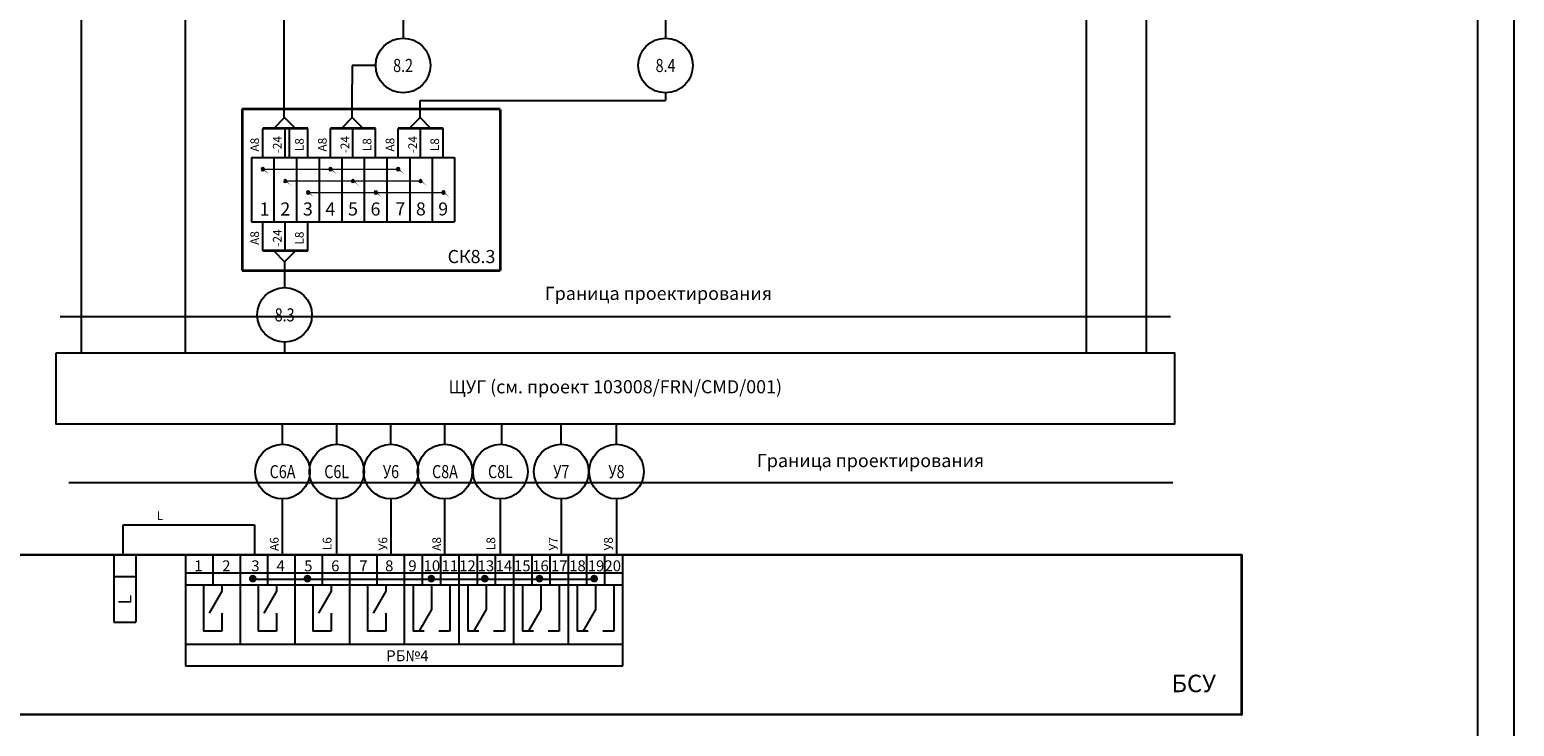
# Model space of a CAD drawing. Units: millimetres. Extents: x 9954 to 44257, y -867 to 46670.
# Drawn here: x 16318 to 18354, y 30929 to 31885 of the extents above; entities that cross this region are included whole.
import ezdxf
from ezdxf.enums import TextEntityAlignment as Align

# ---------------------------------------------------------------- set-up
doc = ezdxf.new("R2010")
doc.units = ezdxf.units.MM
doc.header["$LTSCALE"] = 10
doc.linetypes.add('ЦЕНТР', pattern=[2, 1.25, -0.25, 0.25, -0.25])
doc.layers.get('0').update_dxf_attribs({"color": 250})
doc.layers.add('#7_Оси_строительные', color=250, linetype='ЦЕНТР')
doc.layers.add('Формат', color=7, linetype='Continuous')
doc.layers.add('_ГА Кабель газовый анализ', color=5, linetype='Continuous', lineweight=35)
doc.layers.add('БУквы', color=7, linetype='Continuous', lineweight=25)
doc.styles.get("Standard").update_dxf_attribs({"font": 'isocpeui.ttf'})

# ---------------------------------------------------------------- blocks, each defined once
blk = doc.blocks.new('Точка')
h = blk.add_hatch(color=0)
edge = h.paths.add_edge_path()
edge.add_arc((0, 0), 0.885, 0, 360)

msp = doc.modelspace()

# ---------------------------------------------------------------- hatches: boundary and pattern name
h = msp.add_hatch(color=256)
h.paths.add_polyline_path([(16637.12248, 31695.27548, 0.3401240662), (16635.78042, 31693.53082, 0.3401240662), (16637.12248, 31691.78615)])
edge = h.paths.add_edge_path()
edge.add_ellipse((16682.5937, 31696.75567), major_axis=(-45.47122, 0), ratio=0.3685185013, start_angle=4.94306851, end_angle=15.71714571, ccw=False)
edge.add_arc((16637.58548, 31693.53082), 1.80506, 99.36991794, 104.86238056)
edge.add_line((16637.12248, 31695.27548), (16637.12248, 31691.78615))
edge.add_arc((16637.58548, 31693.53082), 1.80506, 255.13761944, 313.26518555)
edge = h.paths.add_edge_path()
edge.add_ellipse((16682.5937, 31696.75567), major_axis=(-45.47122, 0), ratio=0.3685185013, start_angle=4.94306851, end_angle=15.71714571)
edge.add_arc((16637.58548, 31693.53082), 1.80506, 313.26518555, 360)
edge.add_arc((16637.58548, 31693.53082), 1.80506, 0, 99.36991794)
h = msp.add_hatch(color=256)
h.paths.add_polyline_path([(16729.95831, 31695.27548, 0.3401240662), (16728.61625, 31693.53082, 0.3401240662), (16729.95831, 31691.78615)])
edge = h.paths.add_edge_path()
edge.add_ellipse((16775.42954, 31696.75567), major_axis=(-45.47122, 0), ratio=0.3685185013, start_angle=4.94306851, end_angle=15.71714571, ccw=False)
edge.add_arc((16730.42131, 31693.53082), 1.80506, 99.36991794, 104.86238056)
edge.add_line((16729.95831, 31695.27548), (16729.95831, 31691.78615))
edge.add_arc((16730.42131, 31693.53082), 1.80506, 255.13761944, 313.26518555)
edge = h.paths.add_edge_path()
edge.add_ellipse((16775.42954, 31696.75567), major_axis=(-45.47122, 0), ratio=0.3685185013, start_angle=4.94306851, end_angle=15.71714571)
edge.add_arc((16730.42131, 31693.53082), 1.80506, 313.26518555, 360)
edge.add_arc((16730.42131, 31693.53082), 1.80506, 0, 99.36991794)
h = msp.add_hatch(color=256)
h.paths.add_polyline_path([(16822.79414, 31695.27548, 0.3401240662), (16821.45208, 31693.53082, 0.3401240662), (16822.79414, 31691.78615)])
edge = h.paths.add_edge_path()
edge.add_ellipse((16868.26537, 31696.75567), major_axis=(-45.47122, 0), ratio=0.3685185013, start_angle=4.94306851, end_angle=15.71714571, ccw=False)
edge.add_arc((16823.25714, 31693.53082), 1.80506, 99.36991794, 104.86238056)
edge.add_line((16822.79414, 31695.27548), (16822.79414, 31691.78615))
edge.add_arc((16823.25714, 31693.53082), 1.80506, 255.13761944, 313.26518555)
edge = h.paths.add_edge_path()
edge.add_ellipse((16868.26537, 31696.75567), major_axis=(-45.47122, 0), ratio=0.3685185013, start_angle=4.94306851, end_angle=15.71714571)
edge.add_arc((16823.25714, 31693.53082), 1.80506, 313.26518555, 360)
edge.add_arc((16823.25714, 31693.53082), 1.80506, 0, 99.36991794)
h = msp.add_hatch(color=256)
h.paths.add_polyline_path([(16668.06776, 31679.21283, 0.3401240662), (16666.7257, 31677.46816, 0.3401240662), (16668.06776, 31675.72349)])
edge = h.paths.add_edge_path()
edge.add_ellipse((16713.53898, 31680.69301), major_axis=(-45.47122, 0), ratio=0.3685185013, start_angle=4.94306851, end_angle=15.71714571, ccw=False)
edge.add_arc((16668.53075, 31677.46816), 1.80506, 99.36991794, 104.86238056)
edge.add_line((16668.06776, 31679.21283), (16668.06776, 31675.72349))
edge.add_arc((16668.53075, 31677.46816), 1.80506, 255.13761944, 313.26518555)
edge = h.paths.add_edge_path()
edge.add_ellipse((16713.53898, 31680.69301), major_axis=(-45.47122, 0), ratio=0.3685185013, start_angle=4.94306851, end_angle=15.71714571)
edge.add_arc((16668.53075, 31677.46816), 1.80506, 313.26518555, 360)
edge.add_arc((16668.53075, 31677.46816), 1.80506, 0, 99.36991794)
h = msp.add_hatch(color=256)
h.paths.add_polyline_path([(16760.90359, 31679.21283, 0.3401240662), (16759.56153, 31677.46816, 0.3401240662), (16760.90359, 31675.72349)])
edge = h.paths.add_edge_path()
edge.add_ellipse((16806.37481, 31680.69301), major_axis=(-45.47122, 0), ratio=0.3685185013, start_angle=4.94306851, end_angle=15.71714571, ccw=False)
edge.add_arc((16761.36658, 31677.46816), 1.80506, 99.36991794, 104.86238056)
edge.add_line((16760.90359, 31679.21283), (16760.90359, 31675.72349))
edge.add_arc((16761.36658, 31677.46816), 1.80506, 255.13761944, 313.26518555)
edge = h.paths.add_edge_path()
edge.add_ellipse((16806.37481, 31680.69301), major_axis=(-45.47122, 0), ratio=0.3685185013, start_angle=4.94306851, end_angle=15.71714571)
edge.add_arc((16761.36658, 31677.46816), 1.80506, 313.26518555, 360)
edge.add_arc((16761.36658, 31677.46816), 1.80506, 0, 99.36991794)
h = msp.add_hatch(color=256)
h.paths.add_polyline_path([(16853.73942, 31679.21283, 0.3401240662), (16852.39736, 31677.46816, 0.3401240662), (16853.73942, 31675.72349)])
edge = h.paths.add_edge_path()
edge.add_ellipse((16899.21064, 31680.69301), major_axis=(-45.47122, 0), ratio=0.3685185013, start_angle=4.94306851, end_angle=15.71714571, ccw=False)
edge.add_arc((16854.20242, 31677.46816), 1.80506, 99.36991794, 104.86238056)
edge.add_line((16853.73942, 31679.21283), (16853.73942, 31675.72349))
edge.add_arc((16854.20242, 31677.46816), 1.80506, 255.13761944, 313.26518555)
edge = h.paths.add_edge_path()
edge.add_ellipse((16899.21064, 31680.69301), major_axis=(-45.47122, 0), ratio=0.3685185013, start_angle=4.94306851, end_angle=15.71714571)
edge.add_arc((16854.20242, 31677.46816), 1.80506, 313.26518555, 360)
edge.add_arc((16854.20242, 31677.46816), 1.80506, 0, 99.36991794)
h = msp.add_hatch(color=256)
h.paths.add_polyline_path([(16699.33026, 31663.40021, 0.3401240662), (16697.9882, 31661.65554, 0.3401240662), (16699.33026, 31659.91088)])
edge = h.paths.add_edge_path()
edge.add_ellipse((16744.80149, 31664.8804), major_axis=(-45.47122, 0), ratio=0.3685185013, start_angle=4.94306851, end_angle=15.71714571, ccw=False)
edge.add_arc((16699.79326, 31661.65554), 1.80506, 99.36991794, 104.86238056)
edge.add_line((16699.33026, 31663.40021), (16699.33026, 31659.91088))
edge.add_arc((16699.79326, 31661.65554), 1.80506, 255.13761944, 313.26518555)
edge = h.paths.add_edge_path()
edge.add_ellipse((16744.80149, 31664.8804), major_axis=(-45.47122, 0), ratio=0.3685185013, start_angle=4.94306851, end_angle=15.71714571)
edge.add_arc((16699.79326, 31661.65554), 1.80506, 313.26518555, 360)
edge.add_arc((16699.79326, 31661.65554), 1.80506, 0, 99.36991794)
h = msp.add_hatch(color=256)
h.paths.add_polyline_path([(16792.16609, 31663.40021, 0.3401240662), (16790.82403, 31661.65554, 0.3401240662), (16792.16609, 31659.91088)])
edge = h.paths.add_edge_path()
edge.add_ellipse((16837.63732, 31664.8804), major_axis=(-45.47122, 0), ratio=0.3685185013, start_angle=4.94306851, end_angle=15.71714571, ccw=False)
edge.add_arc((16792.62909, 31661.65554), 1.80506, 99.36991794, 104.86238056)
edge.add_line((16792.16609, 31663.40021), (16792.16609, 31659.91088))
edge.add_arc((16792.62909, 31661.65554), 1.80506, 255.13761944, 313.26518555)
edge = h.paths.add_edge_path()
edge.add_ellipse((16837.63732, 31664.8804), major_axis=(-45.47122, 0), ratio=0.3685185013, start_angle=4.94306851, end_angle=15.71714571)
edge.add_arc((16792.62909, 31661.65554), 1.80506, 313.26518555, 360)
edge.add_arc((16792.62909, 31661.65554), 1.80506, 0, 99.36991794)
h = msp.add_hatch(color=256)
h.paths.add_polyline_path([(16885.00193, 31663.40021, 0.3401240662), (16883.65986, 31661.65554, 0.3401240662), (16885.00193, 31659.91088)])
edge = h.paths.add_edge_path()
edge.add_ellipse((16930.47315, 31664.8804), major_axis=(-45.47122, 0), ratio=0.3685185013, start_angle=4.94306851, end_angle=15.71714571, ccw=False)
edge.add_arc((16885.46492, 31661.65554), 1.80506, 99.36991794, 104.86238056)
edge.add_line((16885.00193, 31663.40021), (16885.00193, 31659.91088))
edge.add_arc((16885.46492, 31661.65554), 1.80506, 255.13761944, 313.26518555)
edge = h.paths.add_edge_path()
edge.add_ellipse((16930.47315, 31664.8804), major_axis=(-45.47122, 0), ratio=0.3685185013, start_angle=4.94306851, end_angle=15.71714571)
edge.add_arc((16885.46492, 31661.65554), 1.80506, 313.26518555, 360)
edge.add_arc((16885.46492, 31661.65554), 1.80506, 0, 99.36991794)

# ---------------------------------------------------------------- linework, layer by layer
at = {"layer": '#7_Оси_строительные', "linetype": 'ByBlock'}
msp.add_line((16853.34241, 31764.35312), (16853.3424, 31787.76381), dxfattribs=at)
for p, q in [((16531.06148, 32482.8555), (16531.06148, 31441.65416)), ((17766.86394, 32482.86061), (17766.86394, 31441.65416)), ((17849.42723, 32482.86061), (17849.42723, 31441.65416)), ((16667.1433, 31764.35312), (16667.14329, 32478.9639)), ((16830.11559, 31908.59778), (16830.11559, 31873.38619)), ((17190.12315, 31908.59778), (17190.12315, 31873.38619)), ((16760.50658, 31764.35312), (16760.50658, 31809.98781)), ((16652.67075, 31749.35312), (16667.67075, 31764.35312)), ((16682.67075, 31749.35312), (16667.67075, 31764.35312)), ((16745.50658, 31749.35312), (16760.50658, 31764.35312)), ((16775.50658, 31749.35312), (16760.50658, 31764.35312)), ((16838.34241, 31749.35312), (16853.34241, 31764.35312)), ((16868.34241, 31749.35312), (16853.34241, 31764.35312)), ((16622.11284, 31709.56816), (16900.45802, 31709.56816)), ((16622.11284, 31709.56816), (16622.11284, 31621.27676)), ((16653.05811, 31709.56816), (16653.05811, 31621.27676)), ((16684.00339, 31709.56816), (16684.00339, 31621.27676)), ((16714.94867, 31709.56816), (16714.94867, 31621.27676)), ((16745.89395, 31709.56816), (16745.89395, 31621.27676)), ((16776.83922, 31709.56816), (16776.83922, 31621.27676)), ((16807.7845, 31709.56816), (16807.7845, 31621.27676)), ((16839.18637, 31709.56816), (16839.18637, 31621.27677)), ((16869.8222, 31709.56816), (16869.8222, 31621.27677)), ((16900.45802, 31709.56816), (16900.45802, 31621.27677)), ((16622.11284, 31621.27676), (16900.45802, 31621.27677)), ((16652.67075, 31581.49179), (16667.67075, 31566.49179)), ((16682.67075, 31581.49179), (16667.67075, 31566.49179)), ((16667.67075, 31566.49179), (16667.67075, 31531.28021)), ((16446.12653, 31164.8383), (16446.12653, 31205.77637)), ((16446.12653, 31205.77637), (16626.15255, 31205.77637)), ((16626.15255, 31205.71361), (16626.15255, 31164.77554)), ((16433.52648, 31164.8383), (16433.52648, 31072.28301)), ((16463.52648, 31164.8383), (16463.52648, 31072.28301)), ((16531.53398, 31164.82157), (16531.53515, 31012.27697)), ((16569.03316, 31164.82146), (16569.03316, 31139.82246)), ((16606.53166, 31164.82146), (16606.53166, 31042.27697)), ((16644.03016, 31164.82146), (16644.03016, 31139.82246)), ((16681.52866, 31164.82146), (16681.52866, 31042.27697)), ((16719.02716, 31164.82146), (16719.02716, 31139.82246)), ((16756.52566, 31164.82146), (16756.52566, 31042.27697)), ((16794.02416, 31164.82146), (16794.02416, 31139.82246)), ((16831.52266, 31164.82146), (16831.52266, 31139.82246)), ((16831.52266, 31164.82146), (16831.52266, 31042.27697)), ((16856.52166, 31164.82146), (16856.52166, 31139.82246)), ((16881.52066, 31164.82146), (16881.52066, 31139.82246)), ((16881.52066, 31164.82146), (16881.52066, 31139.82246)), ((16906.51966, 31164.82146), (16906.51966, 31139.82246)), ((16906.51966, 31164.82146), (16906.51966, 31042.27697)), ((16931.51866, 31164.82146), (16931.51866, 31139.82246)), ((16931.51866, 31164.82146), (16931.51866, 31139.82246)), ((16956.51766, 31164.82146), (16956.51766, 31139.82246)), ((16956.51766, 31164.82146), (16956.51766, 31139.82246)), ((16981.51666, 31164.82146), (16981.51666, 31139.82246)), ((16981.51666, 31164.82146), (16981.51666, 31139.82246)), ((16981.51666, 31164.82146), (16981.51666, 31042.27697)), ((17006.51566, 31164.82146), (17006.51566, 31139.82246)), ((17006.51566, 31164.82146), (17006.51566, 31139.82246)), ((17006.51566, 31164.82146), (17006.51566, 31139.82246)), ((17031.51466, 31164.82146), (17031.51466, 31139.82246)), ((17056.51366, 31164.82146), (17056.51366, 31042.27697)), ((17081.51266, 31164.82146), (17081.51266, 31139.82246)), ((17081.51266, 31164.82146), (17081.51266, 31139.82246)), ((17081.51266, 31164.82146), (17081.51266, 31139.82246)), ((17081.51266, 31164.82146), (17081.51266, 31139.82246)), ((17106.51166, 31164.82146), (17106.51166, 31139.82246)), ((17106.51166, 31164.82146), (17106.51166, 31139.82246)), ((17106.51166, 31164.82146), (17106.51166, 31139.82246)), ((17106.51166, 31164.82146), (17106.51166, 31139.82246)), ((17131.51182, 31012.27697), (17131.51066, 31164.82146)), ((16531.53466, 31139.82246), (17131.51066, 31139.82246)), ((16569.03316, 31148.33677), (16569.03316, 31123.33777)), ((16644.03016, 31148.33677), (16644.03016, 31123.33777)), ((16719.02716, 31148.33677), (16719.02716, 31123.33777)), ((16794.02416, 31148.33677), (16794.02416, 31123.33777)), ((16856.52166, 31148.33677), (16856.52166, 31123.33777)), ((16881.52066, 31148.33677), (16881.52066, 31123.33777)), ((16931.51866, 31148.33677), (16931.51866, 31123.33777)), ((16956.51766, 31148.33677), (16956.51766, 31123.33777)), ((17006.51566, 31148.33677), (17006.51566, 31123.33777)), ((17006.51566, 31148.33677), (17006.51566, 31123.33777)), ((17006.51566, 31148.33677), (17006.51566, 31123.33777)), ((17031.51466, 31148.33677), (17031.51466, 31123.33777)), ((17081.51266, 31148.33677), (17081.51266, 31123.33777)), ((17106.51166, 31148.33677), (17106.51166, 31123.33777)), ((16433.52648, 31134.8383), (16463.52648, 31134.8383)), ((16531.5343, 31123.33749), (17131.51097, 31123.34204)), ((16556.53366, 31123.33768), (16556.53366, 31059.82566)), ((16581.53266, 31123.33787), (16581.53266, 31114.82346)), ((16623.02917, 31131.05405), (17091.27797, 31131.0541)), ((16631.53066, 31123.33825), (16631.53066, 31059.82566)), ((16656.52966, 31123.33844), (16656.52966, 31114.82346)), ((16706.52766, 31123.33881), (16706.52766, 31059.82566)), ((16731.52666, 31123.339), (16731.52666, 31114.82346)), ((16781.52466, 31123.33938), (16781.52466, 31059.82566)), ((16806.52366, 31123.33957), (16806.52366, 31114.82346)), ((16844.02216, 31123.33986), (16844.02216, 31059.82566)), ((16869.02116, 31123.34005), (16869.02116, 31089.82446)), ((16894.02016, 31123.34024), (16894.02016, 31059.82566)), ((16919.01916, 31123.34043), (16919.01916, 31059.82566)), ((16944.01816, 31123.34062), (16944.01816, 31089.82446)), ((16969.01716, 31123.34081), (16969.01716, 31059.82566)), ((16994.01616, 31123.341), (16994.01616, 31059.82566)), ((17019.01516, 31123.34119), (17019.01516, 31089.82446)), ((17044.01416, 31123.34138), (17044.01416, 31059.82566)), ((17069.01316, 31123.34157), (17069.01316, 31059.82566)), ((17094.01216, 31123.34176), (17094.01216, 31089.82446)), ((17119.01116, 31123.34195), (17119.01116, 31059.82566)), ((16581.53266, 31114.82346), (16564.03336, 31084.51378)), ((16656.52966, 31114.82346), (16639.03036, 31084.51378)), ((16731.52666, 31114.82346), (16714.02736, 31084.51378)), ((16806.52366, 31114.82346), (16789.02436, 31084.51378)), ((16581.53266, 31084.82466), (16581.53266, 31059.82566)), ((16656.52966, 31084.82466), (16656.52966, 31059.82566)), ((16731.52666, 31084.82466), (16731.52666, 31059.82566)), ((16806.52366, 31084.82466), (16806.52366, 31059.82566)), ((16869.02116, 31089.82446), (16851.52186, 31059.51478)), ((16944.01816, 31089.82446), (16926.51886, 31059.51478)), ((17019.01516, 31089.82446), (17001.51586, 31059.51478)), ((17094.01216, 31089.82446), (17076.51286, 31059.51478)), ((16433.52648, 31072.28301), (16463.52648, 31072.28301)), ((16581.53266, 31059.82566), (16556.53366, 31059.82566)), ((16656.52966, 31059.82566), (16631.53066, 31059.82566)), ((16731.52666, 31059.82566), (16706.52766, 31059.82566)), ((16806.52366, 31059.82566), (16781.52466, 31059.82566)), ((16859.02156, 31059.82566), (16844.02216, 31059.82566)), ((16894.02016, 31059.82566), (16879.02076, 31059.82566)), ((16934.01856, 31059.82566), (16919.01916, 31059.82566)), ((16969.01716, 31059.82566), (16954.01776, 31059.82566)), ((17009.01556, 31059.82566), (16994.01616, 31059.82566)), ((17044.01416, 31059.82566), (17029.01476, 31059.82566)), ((17084.01256, 31059.82566), (17069.01316, 31059.82566)), ((17119.01116, 31059.82566), (17104.01176, 31059.82566)), ((16531.53466, 31042.27697), (17131.51066, 31042.27697)), ((16531.53466, 31012.27697), (17131.51178, 31012.27697))]:
    msp.add_line(p, q)
at = {"linetype": 'ByBlock'}
for p, q in [((16388.4912, 32141.75002), (16388.50835, 31442.89208)), ((16792.61559, 31835.88619), (16760.50658, 31835.88619)), ((16760.50658, 31835.88619), (16760.50658, 31809.98781)), ((16853.3424, 31787.76381), (17190.12315, 31787.76381)), ((17190.12315, 31798.38619), (17190.12315, 31787.76381)), ((16667.67075, 31456.28021), (16667.67062, 31441.65416)), ((16664.80647, 31316.26133), (16664.80647, 31344.02507)), ((16739.12301, 31316.2613), (16739.12301, 31344.02504)), ((16813.48834, 31316.26133), (16813.48834, 31344.02507)), ((16887.56922, 31316.25947), (16887.56922, 31344.0232)), ((16965.46998, 31316.26133), (16965.46998, 31344.02507)), ((17047.08869, 31316.26133), (17047.08869, 31344.02507)), ((17122.82196, 31316.26133), (17122.82196, 31344.02507)), ((16813.44052, 31241.26136), (16813.44077, 31164.82041))]:
    msp.add_line(p, q, dxfattribs=at)
at = {"lineweight": 35}
for p, q in [((16609.55811, 31776.37676), (16963.3293, 31776.37676)), ((16609.55811, 31776.37676), (16609.55811, 31554.46816)), ((16963.3293, 31775.40508), (16963.3293, 31554.46816)), ((16699.47603, 31749.35312), (16637.58548, 31749.35312)), ((16792.31186, 31749.35312), (16730.42131, 31749.35312)), ((16885.14769, 31749.35312), (16823.25714, 31749.35312)), ((16699.47603, 31581.49179), (16637.58548, 31581.49179)), ((16609.55811, 31554.46816), (16963.3293, 31554.46816))]:
    msp.add_line(p, q, dxfattribs=at)
at = {"ltscale": 100}
for p, q in [((16637.58548, 31709.56816), (16637.58548, 31749.35312)), ((16668.53075, 31709.56816), (16668.53075, 31749.35312)), ((16674.18635, 31709.56895), (16674.18635, 31749.35392)), ((16699.47603, 31709.56816), (16699.47603, 31749.35312)), ((16730.42131, 31709.56816), (16730.42131, 31749.35312)), ((16761.36658, 31709.56816), (16761.36658, 31749.35312)), ((16792.31186, 31709.56816), (16792.31186, 31749.35312)), ((16823.25714, 31709.56816), (16823.25714, 31749.35312)), ((16854.20242, 31709.56816), (16854.20242, 31749.35312)), ((16885.14769, 31709.56816), (16885.14769, 31749.35312)), ((16637.58548, 31581.49179), (16637.58548, 31621.27676)), ((16668.53075, 31581.49179), (16668.53075, 31621.27676)), ((16699.47603, 31581.49179), (16699.47603, 31621.27676)), ((17047.04087, 31241.26136), (17047.04087, 31164.77774)), ((17122.77414, 31241.26136), (17122.77414, 31164.77783))]:
    msp.add_line(p, q, dxfattribs=at)
at = {"color": 252, "linetype": 'ByBlock'}
for p, q in [((16359.93449, 31491.52734), (17882.65364, 31491.52734)), ((16371.58025, 31263.69481), (17886.00387, 31263.69481))]:
    msp.add_line(p, q, dxfattribs=at)
at = {"lineweight": -3}
for p, q in [((16664.75988, 31164.77554), (16664.7599, 31241.26136)), ((16739.02858, 31164.77554), (16739.02666, 31241.26136)), ((16887.5207, 31164.77554), (16887.5214, 31241.2595)), ((16963.62347, 31164.77554), (16963.6208, 31241.30453))]:
    msp.add_line(p, q, dxfattribs=at)
at = {"linetype": 'ByBlock'}
msp.add_lwpolyline([(16354.19448, 31441.65416), (17888.02949, 31441.65416), (17888.02949, 31344.02507), (16354.19448, 31344.02507)], close=True, dxfattribs=at)
at = {"lineweight": 35}
msp.add_lwpolyline([(10201.16993, 31166.28983), (17980.03774, 31164.82354), (17980.03774, 30945.32814), (10201.16993, 30946.79443)], close=True, dxfattribs=at)
for centre in [(16830.11559, 31835.88619), (17190.12315, 31835.88619), (16667.67075, 31493.78021), (16664.80647, 31278.76133), (16739.07515, 31278.76133), (16813.48834, 31278.76133), (16887.56922, 31278.75947), (16963.67129, 31278.8045), (17047.08869, 31278.76133), (17122.82196, 31278.76133)]:
    msp.add_circle(centre, 37.5)
at = {"layer": '_ГА Кабель газовый анализ', "lineweight": 18}
for p, q in [((16635.78042, 31693.53082), (16732.22636, 31693.53082)), ((16728.61625, 31693.53082), (16825.06219, 31693.53082)), ((16666.7257, 31677.46816), (16763.17164, 31677.46816)), ((16759.56153, 31677.46816), (16856.00747, 31677.46816)), ((16697.9882, 31661.65554), (16794.43414, 31661.65554)), ((16790.82403, 31661.65554), (16887.26998, 31661.65554))]:
    msp.add_line(p, q, dxfattribs=at)
at = {"layer": 'БУквы', "linetype": 'Continuous'}
for centre, start, end in [((16637.58548, 31693.53082), 0, 180), ((16637.58548, 31693.53082), 180, 0), ((16730.42131, 31693.53082), 0, 180), ((16730.42131, 31693.53082), 180, 0), ((16823.25714, 31693.53082), 0, 180), ((16823.25714, 31693.53082), 180, 0), ((16668.53075, 31677.46816), 0, 180), ((16668.53075, 31677.46816), 180, 0), ((16761.36658, 31677.46816), 0, 180), ((16761.36658, 31677.46816), 180, 0), ((16854.20242, 31677.46816), 0, 180), ((16854.20242, 31677.46816), 180, 0), ((16699.79326, 31661.65554), 0, 180), ((16699.79326, 31661.65554), 180, 0), ((16792.62909, 31661.65554), 0, 180), ((16792.62909, 31661.65554), 180, 0), ((16885.46492, 31661.65554), 0, 180), ((16885.46492, 31661.65554), 180, 0)]:
    msp.add_arc(centre, 1.80506, start, end, dxfattribs=at)
at = {"layer": 'Формат'}
for points in [[(9954.32089, 33114.22358), (9954.32089, 27174.22358), (18354.32089, 27174.22358), (18354.32089, 33114.22358)], [(10154.32089, 33064.22358), (10154.32089, 27224.22358), (18304.32089, 27224.22358), (18304.32089, 33064.22358)]]:
    msp.add_lwpolyline(points, close=True, dxfattribs=at)

# ---------------------------------------------------------------- block references
at = {"xscale": 5.9999999999457, "yscale": 5.9999999999457, "zscale": 5.9999999999457}
for p in [(16623.98385, 31131.9925), (16698.98121, 31131.9925), (16868.79758, 31131.98697), (16942.20662, 31131.99709), (17017.20362, 31131.99747), (17092.20062, 31131.99709)]:
    msp.add_blockref('Точка', p, dxfattribs=at)

# ---------------------------------------------------------------- texts
at = {"lineweight": -3, "oblique": 12, "width": 0.8}
for s, p in [('8.2', (16830.11559, 31835.88619)), ('8.4', (17190.12315, 31835.88619)), ('8.3', (16667.67075, 31493.78021)), ('С6A', (16664.80647, 31278.76133)), ('С6L', (16739.07515, 31278.76133)), ('У6', (16813.48834, 31278.76133)), ('С8A', (16887.56922, 31278.75947)), ('C8L', (16963.67129, 31278.8045)), ('У7', (17047.08869, 31278.76133)), ('У8', (17122.82196, 31278.76133))]:
    msp.add_text(s, height=18, dxfattribs=at).set_placement(p, align=Align.MIDDLE_CENTER)
at = {"lineweight": -3, "oblique": 15}
msp.add_text('L', height=12, dxfattribs=at).set_placement((16496.52437, 31218.32279), align=Align.MIDDLE_CENTER)
for s, p in [('А6', (16659.47665, 31169.94834)), ('L6', (16731.93357, 31170.95592)), ('А8', (16882.23747, 31169.94759)), ('L8', (16956.52846, 31170.95592))]:
    msp.add_text(s, height=12, rotation=90, dxfattribs=at).set_placement(p)
for s, height, p in [('1', 15, (16543.7458, 31142.05354)), ('2', 15, (16582.0296, 31142.05354)), ('3', 15, (16621.90852, 31142.05354)), ('4', 15, (16656.4702, 31142.05354)), ('5', 15, (16694.48812, 31142.05354)), ('6', 15, (16731.49091, 31142.05354)), ('7', 15, (16770.04059, 31142.05354)), ('8', 15, (16805.44674, 31142.05354)), ('9', 15, (16837.3498, 31142.05354)), ('10', 15, (16858.26963, 31142.05354)), ('11', 15, (16882.8073, 31142.05354)), ('12', 15, (16907.11716, 31142.05354)), ('13', 15, (16932.39653, 31142.05354)), ('14', 15, (16957.03849, 31142.05354)), ('15', 15, (16982.28723, 31142.05354)), ('16', 15, (17007.26377, 31142.05354)), ('17', 15, (17033.04384, 31142.05354)), ('18', 15, (17057.97339, 31142.05354)), ('19', 15, (17083.42672, 31142.05354)), ('20', 15, (17106.33423, 31142.05354)), ('БСУ', 24, (17884.11166, 30976.22772))]:
    msp.add_text(s, height=height).set_placement(p)
at = {"oblique": 15}
msp.add_text('L', height=18, rotation=90, dxfattribs=at).set_placement((16448.52648, 31103.17519), align=Align.MIDDLE_CENTER)
at = {"attachment_point": 5, "rotation": 90}
for s, insert, char_height, width in [('А8', (16628.11716, 31727.25881), 11.88, 34.1122666), ('-24', (16659.12309, 31727.25826), 12, 34.4568349), ('L8', (16689.38881, 31727.25881), 11.88, 34.1122666), ('А8', (16720.95299, 31727.25881), 11.88, 34.1122666), ('-24', (16751.95892, 31727.25826), 12, 34.4568349), ('L8', (16782.22464, 31727.25881), 11.88, 34.1122666), ('А8', (16813.78882, 31727.25881), 11.88, 34.1122666), ('-24', (16844.79475, 31727.25826), 12, 34.4568349), ('L8', (16875.06047, 31727.25881), 11.88, 34.1122666), ('А8', (16628.11716, 31599.18245), 11.88, 34.1122666), ('-24', (16659.12309, 31599.1819), 12, 34.4568349), ('L8', (16689.38881, 31599.18245), 11.88, 34.1122666), ('У6', (16804.03285, 31179.81229), 12, 48.2199952), ('У7', (17037.63321, 31179.76962), 12, 48.2199952), ('У8', (17113.36648, 31179.76971), 12, 48.2199952)]:
    msp.add_mtext(s, dxfattribs=dict(at, insert=insert, char_height=char_height, width=width))
at = {"attachment_point": 5}
for s, insert, char_height, width in [('{\\fISOCPEUR|b0|i1|c204|p34;1}', (16640.18036, 31639.04197), 18, 16.8936773), ('{\\fISOCPEUR|b0|i1|c204|p34;2}', (16668.53075, 31639.04197), 18, 16.8936773), ('{\\fISOCPEUR|b0|i1|c204|p34;3}', (16699.47603, 31639.04197), 18, 16.8936773), ('{\\fISOCPEUR|b0|i1|c204|p34;4}', (16730.42131, 31639.04197), 18, 16.8936773), ('{\\fISOCPEUR|b0|i1|c204|p34;5}', (16761.36658, 31639.04197), 18, 16.8936773), ('{\\fISOCPEUR|b0|i1|c204|p34;6}', (16792.31186, 31639.04197), 18, 16.8936773), ('{\\fISOCPEUR|b0|i1|c204|p34;7}', (16826.43739, 31639.11271), 17.82, 16.7247405), ('{\\fISOCPEUR|b0|i1|c204|p34;8}', (16854.50429, 31639.11271), 17.82, 16.7247405), ('{\\fISOCPEUR|b0|i1|c204|p34;9}', (16885.14011, 31639.11271), 17.82, 16.7247405), ('\\pi0.5925;РБ№4', (16831.53511, 31026.15084), 15, 600)]:
    msp.add_mtext(s, dxfattribs=dict(at, insert=insert, char_height=char_height, width=width))
at = {"ltscale": 100, "char_height": 18, "attachment_point": 5}
for s, insert, width in [('СК8.3', (16924.01478, 31571.45372), 73.2363965), ('ЩУГ (см. проект 103008/FRN/CMD/001)', (17121.11198, 31392.83962), 1533.8350041)]:
    msp.add_mtext(s, dxfattribs=dict(at, insert=insert, width=width))
at = {"color": 252, "ltscale": 100, "char_height": 18, "width": 2218.8344473, "attachment_point": 5}
for insert in [(17180.31542, 31520.92391), (17471.25498, 31291.6034)]:
    msp.add_mtext('Граница проектирования', dxfattribs=dict(at, insert=insert))

doc.saveas('drawing.dxf')
